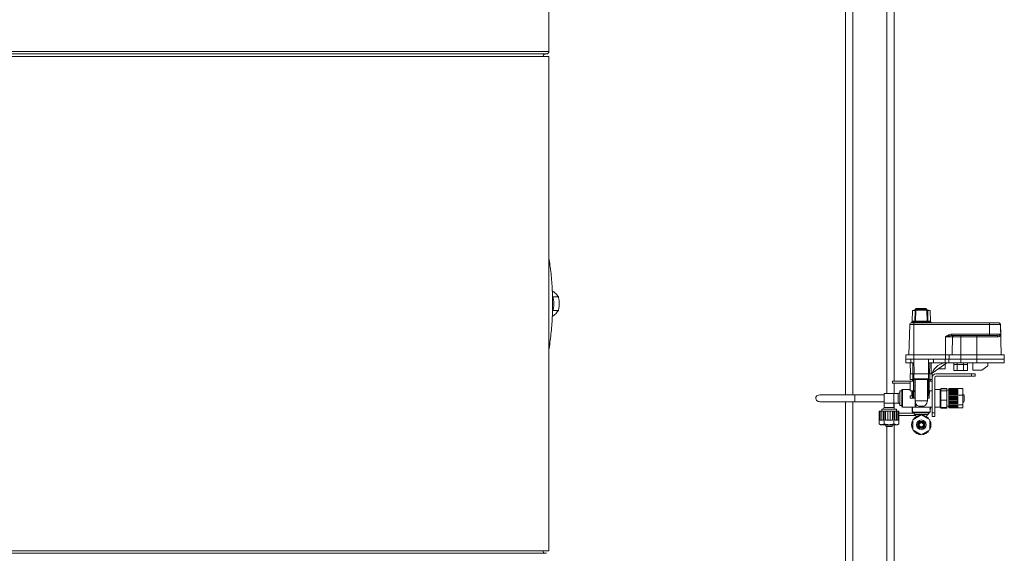
# Model space of a CAD drawing. Units: inches. Extents: x -574 to 1260, y -227 to 172.
# Drawn here: x -136 to -104, y 114 to 131 of the extents above; entities that cross this region are included whole.
import ezdxf

# ---------------------------------------------------------------- set-up
doc = ezdxf.new("R2010")
doc.units = ezdxf.units.IN
doc.header["$MEASUREMENT"] = 0

msp = doc.modelspace()

# ---------------------------------------------------------------- linework, layer by layer
at = {"color": 7, "linetype": 'Continuous', "lineweight": 15}
for p, q in [((-108.907, 119.276), (-108.907, 147.274)), ((-107.332, 133.888), (-107.332, 119.715)), ((-118.463, 130.345), (-118.463, 133.291)), ((-165.707, 130.187), (-118.463, 130.187)), ((-142.085, 130.266), (-118.541, 130.266)), ((-118.463, 114.243), (-118.463, 130.187)), ((-118.335, 122.431), (-118.155, 122.431)), ((-118.335, 121.999), (-118.155, 121.999)), ((-106.744, 121.993), (-106.756, 121.652)), ((-106.66, 121.993), (-106.744, 121.993)), ((-106.669, 121.652), (-106.66, 121.993)), ((-106.655, 122.026), (-106.655, 122.01)), ((-106.646, 121.652), (-106.638, 122)), ((-106.638, 122), (-106.276, 122)), ((-106.619, 122.025), (-106.619, 122.015)), ((-106.518, 122.063), (-106.6, 122.063)), ((-106.6, 122.063), (-106.6, 122.058)), ((-106.347, 122.063), (-106.436, 122.063)), ((-106.358, 122.024), (-106.358, 122.013)), ((-106.347, 122.061), (-106.347, 122.063)), ((-106.331, 122.056), (-106.331, 122.059)), ((-106.284, 122.022), (-106.284, 122.026)), ((-106.284, 122.022), (-106.284, 122.01)), ((-106.276, 122), (-106.268, 121.652)), ((-106.17, 121.993), (-106.254, 121.993)), ((-106.254, 121.993), (-106.245, 121.652)), ((-106.158, 121.652), (-106.17, 121.993)), ((-106.772, 121.597), (-106.701, 121.597)), ((-106.746, 121.648), (-106.766, 121.628)), ((-106.766, 121.628), (-106.766, 121.615)), ((-106.148, 121.628), (-106.766, 121.628)), ((-106.669, 121.652), (-106.756, 121.652)), ((-106.746, 121.648), (-106.168, 121.648)), ((-106.701, 121.597), (-104.258, 121.597)), ((-106.701, 121.597), (-106.701, 121.54)), ((-106.646, 121.652), (-106.669, 121.652)), ((-106.268, 121.652), (-106.646, 121.652)), ((-106.245, 121.652), (-106.268, 121.652)), ((-106.158, 121.652), (-106.245, 121.652)), ((-106.148, 121.628), (-106.168, 121.648)), ((-106.148, 121.617), (-106.148, 121.628)), ((-104.258, 121.597), (-103.97, 121.597)), ((-103.97, 121.597), (-103.969, 121.597)), ((-106.831, 121.54), (-106.861, 120.569)), ((-106.701, 121.54), (-106.831, 121.54)), ((-104.257, 121.54), (-106.701, 121.54)), ((-106.701, 121.54), (-106.701, 120.569)), ((-104.257, 121.231), (-104.257, 121.54)), ((-103.911, 121.54), (-104.257, 121.54)), ((-103.911, 121.541), (-103.91, 121.54)), ((-103.901, 121.231), (-103.911, 121.54)), ((-103.91, 121.54), (-103.91, 121.54)), ((-103.91, 121.54), (-103.91, 121.534)), ((-103.91, 121.54), (-103.91, 121.534)), ((-103.91, 121.534), (-103.901, 121.231)), ((-103.91, 121.534), (-103.91, 121.534)), ((-103.91, 121.534), (-103.88, 120.569)), ((-103.91, 121.534), (-103.91, 121.534)), ((-105.452, 121.144), (-105.681, 121.144)), ((-105.681, 121.144), (-105.681, 120.569)), ((-105.479, 121.231), (-105.479, 121.187)), ((-105.479, 121.231), (-104.257, 121.231)), ((-105.479, 121.187), (-105.407, 121.187)), ((-105.185, 121.144), (-105.452, 121.144)), ((-105.407, 121.187), (-105.185, 121.187)), ((-105.185, 121.187), (-105.185, 121.144)), ((-105.185, 121.187), (-104.67, 121.187)), ((-104.67, 121.144), (-105.185, 121.144)), ((-105.185, 121.144), (-105.185, 120.569)), ((-104.67, 121.187), (-104.67, 121.144)), ((-104.67, 121.187), (-104.027, 121.187)), ((-104.67, 121.144), (-104.67, 120.569)), ((-103.987, 121.144), (-104.67, 121.144)), ((-104.257, 121.231), (-103.901, 121.231)), ((-103.901, 121.231), (-103.901, 121.231)), ((-106.958, 120.309), (-106.959, 120.428)), ((-106.959, 120.428), (-106.938, 120.428)), ((-106.958, 120.309), (-106.795, 120.309)), ((-106.956, 120.561), (-106.957, 120.428)), ((-106.701, 120.561), (-106.956, 120.561)), ((-106.952, 120.565), (-106.701, 120.565)), ((-106.938, 120.428), (-106.772, 120.428)), ((-106.861, 120.569), (-106.701, 120.569)), ((-106.81, 119.951), (-106.814, 120.309)), ((-106.795, 120.309), (-106.795, 120.428)), ((-106.795, 120.309), (-106.694, 120.309)), ((-106.772, 120.428), (-106.695, 120.428)), ((-106.729, 119.951), (-106.731, 120.309)), ((-106.701, 120.569), (-105.681, 120.569)), ((-106.701, 120.569), (-106.701, 120.565)), ((-106.701, 120.565), (-106.701, 120.561)), ((-106.701, 120.565), (-105.681, 120.565)), ((-106.701, 120.561), (-106.701, 120.428)), ((-105.681, 120.561), (-106.701, 120.561)), ((-106.691, 119.951), (-106.695, 120.428)), ((-106.695, 120.428), (-106.223, 120.428)), ((-106.227, 119.951), (-106.223, 120.428)), ((-106.224, 120.309), (-106.066, 120.309)), ((-106.223, 120.428), (-106.101, 120.428)), ((-106.19, 119.951), (-106.187, 120.309)), ((-106.143, 120.309), (-106.144, 119.983)), ((-105.633, 120.309), (-106.108, 119.975)), ((-106.101, 120.428), (-105.681, 120.428)), ((-106.066, 120.309), (-106.066, 120.428)), ((-106.066, 120.309), (-105.686, 120.309)), ((-105.686, 120.309), (-105.686, 120.428)), ((-105.681, 120.569), (-105.469, 120.569)), ((-105.681, 120.569), (-105.681, 120.565)), ((-105.681, 120.565), (-105.681, 120.561)), ((-105.681, 120.565), (-105.559, 120.565)), ((-105.562, 120.561), (-105.681, 120.561)), ((-105.681, 120.561), (-105.681, 120.428)), ((-105.681, 120.428), (-105.576, 120.428)), ((-105.562, 120.561), (-105.564, 120.428)), ((-105.564, 120.428), (-105.185, 120.428)), ((-105.185, 120.561), (-105.562, 120.561)), ((-105.559, 120.565), (-105.185, 120.565)), ((-105.469, 120.569), (-105.185, 120.569)), ((-105.415, 120.309), (-105.414, 120.25)), ((-105.298, 120.309), (-105.298, 120.25)), ((-105.186, 120.309), (-105.186, 120.428)), ((-105.186, 120.428), (-104.674, 120.428)), ((-105.186, 120.309), (-104.674, 120.309)), ((-105.185, 120.565), (-105.185, 120.569)), ((-105.185, 120.569), (-104.67, 120.569)), ((-105.185, 120.561), (-105.185, 120.565)), ((-105.185, 120.565), (-104.67, 120.565)), ((-105.185, 120.561), (-105.185, 120.428)), ((-104.67, 120.561), (-105.185, 120.561)), ((-105.105, 120.309), (-105.104, 120.25)), ((-104.965, 120.309), (-104.965, 120.25)), ((-104.793, 120.309), (-104.793, 120.073)), ((-104.674, 120.309), (-104.674, 120.428)), ((-104.674, 120.428), (-104.001, 120.428)), ((-104.674, 120.309), (-103.787, 120.309)), ((-104.67, 120.565), (-104.67, 120.569)), ((-104.67, 120.569), (-103.88, 120.569)), ((-104.67, 120.561), (-104.67, 120.565)), ((-104.67, 120.565), (-103.789, 120.565)), ((-104.67, 120.561), (-104.67, 120.428)), ((-103.785, 120.561), (-104.67, 120.561)), ((-104.317, 120.309), (-104.317, 120.211)), ((-104.001, 120.428), (-103.784, 120.428)), ((-103.787, 120.309), (-103.786, 120.428)), ((-103.785, 120.561), (-103.784, 120.428)), ((-106.144, 119.975), (-106.144, 119.983)), ((-106.108, 119.975), (-106.144, 119.975)), ((-106.108, 119.951), (-106.108, 119.975)), ((-105.906, 120.117), (-105.906, 120.113)), ((-105.69, 120.113), (-105.906, 120.113)), ((-105.69, 120.113), (-105.687, 120.271)), ((-105.414, 120.25), (-105.414, 120.054)), ((-105.298, 120.054), (-105.414, 120.054)), ((-105.104, 120.25), (-105.298, 120.25)), ((-105.298, 120.054), (-105.298, 120.25)), ((-105.104, 120.054), (-105.298, 120.054)), ((-104.965, 120.25), (-105.104, 120.25)), ((-105.104, 120.054), (-105.104, 120.25)), ((-104.965, 120.054), (-105.104, 120.054)), ((-104.965, 120.054), (-104.965, 120.25)), ((-104.793, 120.073), (-104.513, 120.073)), ((-104.513, 120.073), (-104.317, 120.211)), ((-107.391, 119.715), (-106.814, 119.715)), ((-107.391, 119.646), (-107.391, 119.715)), ((-106.814, 119.766), (-106.814, 119.951)), ((-106.732, 119.951), (-106.814, 119.951)), ((-106.732, 119.766), (-106.814, 119.766)), ((-106.707, 119.715), (-106.814, 119.715)), ((-106.814, 119.715), (-106.814, 119.4)), ((-106.745, 119.715), (-106.745, 119.766)), ((-106.732, 119.766), (-106.732, 119.951)), ((-106.732, 119.951), (-106.695, 119.951)), ((-106.695, 119.766), (-106.732, 119.766)), ((-106.695, 119.786), (-106.695, 119.951)), ((-106.695, 119.951), (-106.223, 119.951)), ((-106.695, 119.786), (-106.223, 119.786)), ((-106.695, 119.4), (-106.695, 119.786)), ((-106.656, 119.38), (-106.656, 119.766)), ((-106.262, 119.766), (-106.262, 119.38)), ((-106.223, 119.951), (-106.223, 119.786)), ((-106.223, 119.951), (-106.187, 119.951)), ((-106.223, 119.786), (-106.223, 119.4)), ((-106.187, 119.766), (-106.223, 119.766)), ((-106.105, 119.715), (-106.211, 119.715)), ((-106.187, 119.951), (-106.187, 119.766)), ((-106.105, 119.951), (-106.187, 119.951)), ((-106.105, 119.766), (-106.187, 119.766)), ((-106.174, 119.766), (-106.174, 119.715)), ((-106.105, 119.833), (-106.105, 119.951)), ((-106.105, 118.691), (-106.105, 119.833)), ((-106.026, 119.833), (-106.026, 118.691)), ((-105.987, 119.951), (-104.845, 119.951)), ((-104.845, 119.872), (-105.987, 119.872)), ((-104.845, 119.872), (-104.845, 119.951)), ((-104.845, 119.951), (-104.727, 119.951)), ((-104.727, 119.872), (-104.845, 119.872)), ((-104.727, 119.951), (-104.727, 119.872)), ((-106.814, 119.646), (-107.391, 119.646)), ((-107.332, 119.646), (-107.332, 119.321)), ((-107.089, 119.4), (-107.147, 119.4)), ((-107.147, 118.928), (-107.147, 119.4)), ((-107.089, 118.928), (-107.089, 119.4)), ((-106.814, 119.449), (-107.07, 119.449)), ((-106.814, 119.4), (-106.692, 119.4)), ((-106.745, 119.164), (-106.745, 119.4)), ((-106.697, 119.38), (-106.697, 119.164)), ((-106.656, 119.38), (-106.656, 119.084)), ((-106.262, 119.084), (-106.262, 119.38)), ((-106.223, 119.4), (-106.243, 119.4)), ((-106.223, 119.4), (-106.105, 119.4)), ((-106.222, 119.269), (-106.222, 119.38)), ((-105.849, 119.449), (-106.026, 119.449)), ((-105.829, 119.481), (-105.633, 119.481)), ((-105.829, 119.476), (-105.829, 119.481)), ((-105.829, 119.476), (-105.633, 119.476)), ((-105.829, 119.469), (-105.829, 119.476)), ((-105.829, 119.469), (-105.633, 119.469)), ((-105.829, 119.466), (-105.829, 119.469)), ((-105.829, 119.466), (-105.633, 119.466)), ((-105.829, 119.4), (-105.829, 119.466)), ((-105.829, 119.4), (-105.633, 119.4)), ((-105.829, 119.098), (-105.829, 119.4)), ((-105.633, 119.476), (-105.633, 119.481)), ((-105.633, 119.469), (-105.633, 119.476)), ((-105.633, 119.466), (-105.633, 119.469)), ((-105.633, 119.4), (-105.633, 119.466)), ((-105.573, 119.42), (-105.633, 119.42)), ((-105.633, 119.098), (-105.633, 119.4)), ((-105.121, 119.478), (-105.573, 119.478)), ((-105.573, 119.478), (-105.573, 119.476)), ((-105.278, 119.476), (-105.573, 119.476)), ((-105.573, 119.475), (-105.573, 119.476)), ((-105.121, 119.475), (-105.573, 119.475)), ((-105.573, 119.475), (-105.573, 119.447)), ((-105.278, 119.447), (-105.573, 119.447)), ((-105.573, 119.429), (-105.573, 119.447)), ((-105.278, 119.429), (-105.573, 119.429)), ((-105.573, 119.429), (-105.573, 119.41)), ((-105.278, 119.41), (-105.573, 119.41)), ((-105.573, 119.41), (-105.573, 119.405)), ((-105.573, 119.405), (-105.278, 119.405)), ((-105.573, 119.379), (-105.573, 119.405)), ((-105.278, 119.379), (-105.573, 119.379)), ((-105.573, 119.379), (-105.573, 119.357)), ((-105.278, 119.357), (-105.573, 119.357)), ((-105.573, 119.357), (-105.573, 119.347)), ((-105.573, 119.347), (-105.278, 119.347)), ((-105.573, 119.314), (-105.573, 119.347)), ((-105.278, 119.476), (-105.278, 119.475)), ((-105.278, 119.447), (-105.278, 119.429)), ((-105.278, 119.429), (-105.278, 119.41)), ((-105.278, 119.41), (-105.278, 119.405)), ((-105.278, 119.405), (-105.278, 119.379)), ((-105.278, 119.379), (-105.278, 119.357)), ((-105.278, 119.357), (-105.278, 119.347)), ((-105.278, 119.347), (-105.278, 119.314)), ((-105.121, 119.478), (-105.121, 119.475)), ((-105.121, 119.475), (-105.121, 119.262)), ((-108.907, 86.25), (-108.907, 119.052)), ((-107.656, 119.276), (-108.607, 119.276)), ((-108.607, 119.052), (-107.656, 119.052)), ((-107.341, 119.321), (-107.656, 119.321)), ((-107.656, 119.321), (-107.656, 119.006)), ((-107.207, 119.321), (-107.341, 119.321)), ((-107.341, 119.164), (-107.341, 119.321)), ((-107.341, 119.006), (-107.341, 119.164)), ((-106.814, 119.243), (-106.814, 119.164)), ((-106.745, 119.243), (-106.814, 119.243)), ((-106.814, 119.164), (-106.745, 119.164)), ((-106.745, 119.164), (-106.732, 119.164)), ((-106.697, 119.164), (-106.732, 119.164)), ((-106.697, 119.164), (-106.656, 119.164)), ((-106.203, 119.164), (-106.222, 119.269)), ((-105.829, 119.098), (-105.633, 119.098)), ((-105.829, 118.861), (-105.829, 119.098)), ((-105.633, 118.861), (-105.633, 119.098)), ((-105.278, 119.314), (-105.573, 119.314)), ((-105.573, 119.314), (-105.573, 119.292)), ((-105.278, 119.292), (-105.573, 119.292)), ((-105.573, 119.292), (-105.573, 119.262)), ((-105.121, 119.262), (-105.573, 119.262)), ((-105.573, 119.262), (-105.573, 119.219)), ((-105.278, 119.219), (-105.573, 119.219)), ((-105.573, 119.219), (-105.573, 119.201)), ((-105.573, 119.201), (-105.278, 119.201)), ((-105.573, 119.162), (-105.573, 119.201)), ((-105.278, 119.162), (-105.573, 119.162)), ((-105.573, 119.162), (-105.573, 119.141)), ((-105.278, 119.141), (-105.573, 119.141)), ((-105.573, 119.141), (-105.573, 119.119)), ((-105.573, 119.119), (-105.278, 119.119)), ((-105.573, 119.081), (-105.573, 119.119)), ((-105.278, 119.081), (-105.573, 119.081)), ((-105.573, 119.081), (-105.573, 119.064)), ((-105.278, 119.064), (-105.573, 119.064)), ((-105.573, 119.064), (-105.573, 119.041)), ((-105.573, 119.041), (-105.278, 119.041)), ((-105.573, 119.006), (-105.573, 119.041)), ((-105.278, 119.314), (-105.278, 119.292)), ((-105.278, 119.219), (-105.278, 119.201)), ((-105.278, 119.201), (-105.278, 119.162)), ((-105.278, 119.162), (-105.278, 119.141)), ((-105.278, 119.141), (-105.278, 119.119)), ((-105.278, 119.119), (-105.278, 119.081)), ((-105.278, 119.081), (-105.278, 119.064)), ((-105.278, 119.064), (-105.278, 119.041)), ((-105.278, 119.041), (-105.278, 119.006)), ((-105.121, 119.262), (-105.121, 118.951)), ((-105.081, 119.243), (-105.081, 119.085)), ((-107.817, 118.337), (-107.817, 118.75)), ((-107.808, 118.75), (-107.817, 118.75)), ((-107.808, 118.75), (-107.808, 118.455)), ((-107.78, 118.75), (-107.808, 118.75)), ((-107.78, 118.75), (-107.78, 118.455)), ((-107.736, 118.75), (-107.78, 118.75)), ((-107.736, 118.75), (-107.736, 118.455)), ((-107.681, 118.75), (-107.736, 118.75)), ((-107.735, 118.809), (-107.735, 118.75)), ((-107.735, 118.809), (-107.263, 118.809)), ((-107.681, 118.455), (-107.681, 118.75)), ((-107.658, 118.75), (-107.681, 118.75)), ((-107.658, 118.337), (-107.658, 118.75)), ((-107.612, 118.75), (-107.658, 118.75)), ((-107.656, 119.006), (-107.656, 118.868)), ((-107.656, 119.006), (-107.499, 119.006)), ((-107.612, 118.455), (-107.612, 118.75)), ((-107.538, 118.75), (-107.612, 118.75)), ((-107.538, 118.455), (-107.538, 118.75)), ((-107.46, 118.75), (-107.538, 118.75)), ((-107.499, 119.006), (-107.341, 119.006)), ((-107.46, 118.455), (-107.46, 118.75)), ((-107.386, 118.75), (-107.46, 118.75)), ((-107.386, 118.455), (-107.386, 118.75)), ((-107.34, 118.75), (-107.386, 118.75)), ((-107.341, 119.006), (-107.207, 119.006)), ((-107.341, 118.868), (-107.341, 119.006)), ((-107.34, 118.337), (-107.34, 118.75)), ((-107.317, 118.75), (-107.34, 118.75)), ((-107.332, 119.006), (-107.332, 118.84)), ((-107.317, 118.455), (-107.317, 118.75)), ((-107.261, 118.75), (-107.317, 118.75)), ((-107.263, 118.75), (-107.263, 118.809)), ((-107.261, 118.455), (-107.261, 118.75)), ((-107.218, 118.75), (-107.261, 118.75)), ((-107.218, 118.455), (-107.218, 118.75)), ((-107.218, 118.75), (-107.19, 118.75)), ((-107.19, 118.455), (-107.19, 118.75)), ((-107.181, 118.75), (-107.19, 118.75)), ((-107.181, 118.337), (-107.181, 118.75)), ((-107.147, 118.928), (-107.089, 118.928)), ((-107.07, 118.878), (-106.636, 118.878)), ((-106.757, 118.741), (-106.757, 118.878)), ((-106.739, 118.741), (-106.757, 118.741)), ((-106.739, 118.739), (-106.757, 118.739)), ((-106.741, 118.731), (-106.757, 118.731)), ((-106.745, 118.731), (-106.745, 118.711)), ((-106.636, 118.878), (-106.105, 118.878)), ((-106.179, 118.82), (-106.162, 118.82)), ((-106.179, 118.817), (-106.162, 118.817)), ((-106.178, 118.809), (-106.162, 118.809)), ((-106.174, 118.711), (-106.174, 118.809)), ((-106.162, 118.82), (-106.162, 118.878)), ((-106.026, 118.878), (-105.849, 118.878)), ((-105.829, 118.861), (-105.633, 118.861)), ((-105.829, 118.859), (-105.829, 118.861)), ((-105.829, 118.852), (-105.829, 118.859)), ((-105.829, 118.859), (-105.633, 118.859)), ((-105.829, 118.852), (-105.633, 118.852)), ((-105.829, 118.846), (-105.829, 118.852)), ((-105.829, 118.846), (-105.633, 118.846)), ((-105.633, 118.908), (-105.573, 118.908)), ((-105.633, 118.859), (-105.633, 118.861)), ((-105.633, 118.852), (-105.633, 118.859)), ((-105.633, 118.846), (-105.633, 118.852)), ((-105.278, 119.006), (-105.573, 119.006)), ((-105.573, 119.006), (-105.573, 118.994)), ((-105.278, 118.994), (-105.573, 118.994)), ((-105.573, 118.994), (-105.573, 118.951)), ((-105.121, 118.951), (-105.573, 118.951)), ((-105.573, 118.951), (-105.573, 118.937)), ((-105.278, 118.937), (-105.573, 118.937)), ((-105.573, 118.937), (-105.573, 118.918)), ((-105.573, 118.918), (-105.278, 118.918)), ((-105.573, 118.896), (-105.573, 118.918)), ((-105.278, 118.896), (-105.573, 118.896)), ((-105.573, 118.896), (-105.573, 118.895)), ((-105.278, 118.895), (-105.573, 118.895)), ((-105.573, 118.895), (-105.573, 118.878)), ((-105.573, 118.878), (-105.278, 118.878)), ((-105.573, 118.865), (-105.573, 118.878)), ((-105.573, 118.865), (-105.278, 118.865)), ((-105.573, 118.865), (-105.573, 118.858)), ((-105.573, 118.858), (-105.278, 118.858)), ((-105.573, 118.852), (-105.573, 118.858)), ((-105.573, 118.852), (-105.278, 118.852)), ((-105.573, 118.852), (-105.278, 118.852)), ((-105.573, 118.852), (-105.573, 118.852)), ((-105.278, 119.006), (-105.278, 118.994)), ((-105.278, 118.937), (-105.278, 118.918)), ((-105.278, 118.918), (-105.278, 118.896)), ((-105.278, 118.896), (-105.278, 118.895)), ((-105.278, 118.895), (-105.278, 118.878)), ((-105.278, 118.878), (-105.278, 118.865)), ((-105.278, 118.865), (-105.278, 118.858)), ((-105.278, 118.858), (-105.121, 118.858)), ((-105.278, 118.858), (-105.278, 118.852)), ((-105.278, 118.855), (-105.121, 118.855)), ((-105.278, 118.852), (-105.278, 118.852)), ((-105.121, 118.951), (-105.121, 118.859)), ((-105.121, 118.859), (-105.121, 118.858)), ((-105.121, 118.858), (-105.121, 118.855)), ((-107.78, 118.455), (-107.808, 118.455)), ((-107.736, 118.455), (-107.78, 118.455)), ((-107.681, 118.455), (-107.736, 118.455)), ((-107.538, 118.455), (-107.612, 118.455)), ((-107.46, 118.455), (-107.538, 118.455)), ((-107.386, 118.455), (-107.46, 118.455)), ((-107.261, 118.455), (-107.317, 118.455)), ((-107.218, 118.455), (-107.261, 118.455)), ((-107.218, 118.455), (-107.19, 118.455)), ((-107.181, 118.681), (-106.694, 118.681)), ((-106.637, 118.613), (-107.181, 118.613)), ((-106.735, 118.421), (-106.751, 118.404)), ((-106.459, 118.626), (-106.735, 118.467)), ((-106.735, 118.467), (-106.735, 118.148)), ((-106.695, 118.691), (-106.695, 118.681)), ((-106.223, 118.691), (-106.695, 118.691)), ((-106.689, 118.512), (-106.695, 118.49)), ((-106.64, 118.545), (-106.661, 118.54)), ((-106.63, 118.563), (-106.64, 118.545)), ((-106.627, 118.574), (-106.627, 118.568)), ((-106.575, 118.583), (-106.596, 118.583)), ((-106.56, 118.598), (-106.575, 118.583)), ((-106.499, 118.603), (-106.522, 118.609)), ((-106.184, 118.467), (-106.459, 118.626)), ((-106.397, 118.609), (-106.419, 118.603)), ((-106.344, 118.583), (-106.359, 118.598)), ((-106.323, 118.583), (-106.344, 118.583)), ((-106.292, 118.568), (-106.292, 118.574)), ((-106.278, 118.545), (-106.289, 118.563)), ((-106.258, 118.54), (-106.278, 118.545)), ((-106.223, 118.66), (-106.233, 118.66)), ((-106.224, 118.49), (-106.23, 118.512)), ((-106.223, 118.66), (-106.223, 118.691)), ((-106.184, 118.148), (-106.184, 118.467)), ((-106.167, 118.404), (-106.184, 118.421)), ((-106.105, 118.691), (-106.026, 118.691)), ((-106.105, 118.573), (-106.105, 118.691)), ((-106.026, 118.573), (-106.105, 118.573)), ((-106.026, 118.691), (-106.026, 118.573)), ((-107.814, 118.337), (-107.817, 118.337)), ((-107.814, 118.337), (-107.775, 118.31)), ((-107.775, 118.31), (-107.775, 118.309)), ((-107.738, 118.31), (-107.775, 118.31)), ((-107.499, 118.309), (-107.775, 118.309)), ((-107.499, 118.31), (-107.738, 118.31)), ((-107.658, 118.337), (-107.661, 118.337)), ((-107.651, 118.337), (-107.658, 118.337)), ((-107.62, 118.309), (-107.599, 118.263)), ((-107.406, 118.258), (-107.592, 118.258)), ((-107.26, 118.31), (-107.499, 118.31)), ((-107.223, 118.309), (-107.499, 118.309)), ((-107.398, 118.263), (-107.378, 118.309)), ((-107.34, 118.337), (-107.346, 118.337)), ((-107.337, 118.337), (-107.34, 118.337)), ((-107.332, 118.309), (-107.332, 86.25)), ((-107.223, 118.31), (-107.26, 118.31)), ((-107.223, 118.31), (-107.184, 118.337)), ((-107.223, 118.309), (-107.223, 118.31)), ((-107.181, 118.337), (-107.184, 118.337)), ((-106.756, 118.345), (-106.766, 118.327)), ((-106.766, 118.288), (-106.756, 118.269)), ((-106.761, 118.366), (-106.756, 118.345)), ((-106.756, 118.269), (-106.761, 118.249)), ((-106.751, 118.211), (-106.735, 118.194)), ((-106.735, 118.148), (-106.459, 117.989)), ((-106.695, 118.125), (-106.689, 118.103)), ((-106.661, 118.075), (-106.64, 118.07)), ((-106.64, 118.07), (-106.63, 118.052)), ((-106.459, 117.989), (-106.184, 118.148)), ((-106.289, 118.052), (-106.278, 118.07)), ((-106.278, 118.07), (-106.258, 118.075)), ((-106.23, 118.103), (-106.224, 118.125)), ((-106.184, 118.194), (-106.167, 118.211)), ((-106.163, 118.345), (-106.157, 118.366)), ((-106.152, 118.327), (-106.163, 118.345)), ((-106.163, 118.269), (-106.152, 118.288)), ((-106.157, 118.249), (-106.163, 118.269)), ((-106.596, 118.032), (-106.575, 118.032)), ((-106.575, 118.032), (-106.56, 118.017)), ((-106.522, 118.006), (-106.499, 118.012)), ((-106.419, 118.012), (-106.397, 118.006)), ((-106.375, 118.001), (-106.397, 118.006)), ((-106.359, 118.017), (-106.375, 118.001)), ((-106.359, 118.017), (-106.344, 118.032)), ((-106.344, 118.032), (-106.323, 118.032)), ((-165.707, 114.243), (-118.463, 114.243)), ((-118.541, 114.164), (-142.085, 114.164))]:
    msp.add_line(p, q, dxfattribs=at)
at = {"color": 8, "linetype": 'Continuous', "lineweight": 15}
for p, q in [((-108.671, 147.274), (-108.671, 119.276)), ((-107.568, 119.321), (-107.568, 147.274)), ((-142.085, 130.345), (-118.463, 130.345)), ((-106.368, 122.059), (-106.368, 122.06)), ((-106.312, 122.057), (-106.312, 122.054)), ((-106.753, 121.617), (-106.148, 121.617)), ((-105.298, 120.25), (-105.414, 120.25)), ((-106.732, 119.715), (-106.732, 119.766)), ((-106.707, 119.411), (-106.707, 119.715)), ((-106.211, 119.715), (-106.211, 119.411)), ((-106.186, 119.766), (-106.186, 119.715)), ((-107.07, 119.449), (-107.07, 118.878)), ((-106.764, 119.243), (-106.764, 119.4)), ((-106.732, 119.164), (-106.732, 119.4)), ((-106.656, 119.38), (-106.697, 119.38)), ((-106.222, 119.38), (-106.262, 119.38)), ((-105.849, 118.878), (-105.849, 119.449)), ((-108.671, 119.052), (-108.671, 86.25)), ((-108.607, 119.164), (-108.607, 119.276)), ((-108.607, 119.052), (-108.607, 119.164)), ((-107.207, 119.006), (-107.207, 119.321)), ((-106.203, 119.164), (-106.262, 119.164)), ((-107.656, 118.868), (-107.341, 118.868)), ((-106.745, 118.711), (-106.459, 118.711)), ((-106.636, 118.999), (-106.636, 118.878)), ((-106.459, 118.711), (-106.174, 118.711)), ((-105.278, 118.859), (-105.121, 118.859)), ((-106.253, 118.642), (-106.666, 118.642)), ((-106.621, 118.574), (-106.627, 118.574)), ((-106.292, 118.574), (-106.298, 118.574)), ((-107.599, 118.263), (-107.398, 118.263)), ((-107.568, 86.25), (-107.568, 118.258))]:
    msp.add_line(p, q, dxfattribs=at)
at = {"color": 7, "linetype": 'Continuous', "lineweight": 15}
for radius in [0.157, 0.118, 0.0955, 0.0787, 0.0669]:
    msp.add_circle((-106.459, 118.307), radius, dxfattribs=at)
for centre, radius, start, end in [((-118.581, 130.187), 0.0787, 90, 180), ((-118.541, 130.345), 0.0787, 270, 0), ((-119.032, 122.215), 0.73, 339.5949, 19.7351), ((-106.457, 120.746), 1.28, 98.8921, 102.9753), ((-106.452, 121.355), 0.671, 106.0569, 108.0611), ((-106.457, 120.743), 1.323, 96.3423, 97.3989), ((-106.493, 120.899), 1.133, 83.1363, 96.3544), ((-106.493, 120.901), 1.121, 83.0597, 96.4258), ((-106.483, 120.902), 1.161, 83.137, 96.3549), ((-106.477, 120.902), 1.162, 83.306, 96.1982), ((-106.457, 120.743), 1.323, 83.6987, 84.535), ((-106.315, 122.026), 0.0315, 360, 83.6987), ((-106.457, 120.746), 1.28, 77.0247, 82.2191), ((-106.465, 121.346), 0.681, 71.9401, 73.9151), ((-106.772, 121.538), 0.0591, 90, 178.2), ((-106.772, 121.616), 0.0193, 271.2573, 1.2906), ((-106.699, 121.668), 0.0197, 270, 306.8699), ((-106.215, 121.668), 0.0197, 233.1301, 270), ((-106.128, 121.617), 0.0197, 180, 270), ((-103.969, 121.538), 0.0591, 1.8, 90), ((-104.03, 121.145), 0.0427, 358.3297, 86.4151), ((-106.952, 120.561), 0.00394, 90, 179.5), ((-106.865, 120.569), 0.00394, 270, 358.2), ((-105.636, 119.809), 0.5, 89.5575, 160.6422), ((-103.876, 120.569), 0.00394, 181.8, 270), ((-103.789, 120.561), 0.00394, 0.5, 90), ((-106.707, 119.727), 0.0118, 270, 0), ((-106.211, 119.727), 0.0118, 180, 270), ((-105.987, 119.833), 0.118, 90, 180), ((-105.987, 119.833), 0.0394, 90, 180), ((-107.07, 119.43), 0.0197, 90, 180), ((-106.707, 119.4), 0.0114, 2.1561, 91.9709), ((-106.212, 119.4), 0.0114, 87.9901, 177.8829), ((-105.849, 119.43), 0.0197, 0, 90), ((-106.459, 119.085), 0.197, 179.9839, 245.8149), ((-106.459, 119.085), 0.197, 312.3675, 359.9839), ((-105.14, 119.243), 0.0591, 0, 70.5288), ((-105.14, 119.085), 0.0591, 289.4712, 0), ((-107.07, 118.898), 0.0197, 180, 270), ((-106.725, 118.711), 0.0197, 180, 270), ((-106.636, 118.898), 0.0197, 180, 270), ((-106.459, 119.085), 0.197, 294.1926, 312.3675), ((-106.194, 118.711), 0.0197, 270, 0), ((-105.849, 118.898), 0.0197, 270, 360), ((-106.725, 118.379), 0.0426, 102.7242, 222.8132), ((-106.723, 118.376), 0.0394, 135.3793, 195.3793), ((-106.654, 118.502), 0.0426, 77.1868, 197.2758), ((-106.636, 118.693), 0.0591, 181.787, 240), ((-106.651, 118.502), 0.0394, 104.6207, 164.6207), ((-106.705, 118.574), 0.0787, 0, 60), ((-106.597, 118.546), 0.0426, 133.9408, 180), ((-106.596, 118.544), 0.0394, 90, 150), ((-106.532, 118.57), 0.0394, 75.3793, 135.3793), ((-106.387, 118.57), 0.0394, 44.6207, 104.6207), ((-106.323, 118.544), 0.0394, 30, 90), ((-106.213, 118.574), 0.0787, 120, 180), ((-106.321, 118.546), 0.0426, 0, 45.3541), ((-106.264, 118.502), 0.0426, 342.7242, 102.8132), ((-106.268, 118.502), 0.0394, 15.3793, 75.3793), ((-106.282, 118.693), 0.0591, 300, 358.213), ((-106.193, 118.379), 0.0426, 317.1868, 77.2758), ((-106.195, 118.376), 0.0394, 344.6207, 44.6207), ((-107.592, 118.266), 0.00787, 203.7495, 270), ((-107.406, 118.266), 0.00787, 270, 336.2505), ((-106.735, 118.307), 0.0426, 120, 240), ((-106.732, 118.307), 0.0394, 150, 210), ((-106.725, 118.236), 0.0426, 137.1868, 257.2758), ((-106.723, 118.239), 0.0394, 164.6207, 224.6207), ((-106.654, 118.113), 0.0426, 162.7242, 282.8132), ((-106.651, 118.113), 0.0394, 195.3793, 255.3793), ((-106.597, 118.069), 0.0426, 180, 300), ((-106.321, 118.069), 0.0426, 246.557, 0), ((-106.264, 118.113), 0.0426, 257.1868, 17.2758), ((-106.268, 118.113), 0.0394, 284.6207, 344.6207), ((-106.193, 118.236), 0.0426, 282.7242, 42.8132), ((-106.195, 118.239), 0.0394, 315.3793, 15.3793), ((-106.184, 118.307), 0.0426, 300, 60), ((-106.187, 118.307), 0.0394, 330, 30), ((-106.596, 118.071), 0.0394, 210, 270), ((-106.531, 118.041), 0.0426, 197.1868, 317.2758), ((-106.532, 118.044), 0.0394, 224.6207, 284.6207), ((-106.388, 118.041), 0.0426, 222.7242, 337.3468), ((-106.387, 118.044), 0.0394, 255.3793, 315.3793), ((-106.328, 117.993), 0.0394, 90, 135.3793), ((-106.323, 118.071), 0.0394, 270, 330), ((-118.581, 114.243), 0.0787, 180, 270)]:
    msp.add_arc(centre, radius, start, end, dxfattribs=at)
for centre, major_axis, ratio, start_param, end_param in [((-106.614, 120.743), (3.455, 0), 0.382353, 1.545815, 1.565228), ((-106.614, 120.743), (3.455, 0), 0.382353, 1.499426, 1.504445), ((-107.207, 119.4), (0, -0.0787), 0.765199, 0, 1.570796), ((-107.069, 119.4), (0, -0.0394), 0.505226, 4.712389, 6.283185), ((-107.735, 118.868), (0.0787, 0), 0.75, 4.712389, 6.283185), ((-107.263, 118.868), (-0.0787, 0), 0.75, 0, 1.570796), ((-107.207, 118.928), (0, 0.0787), 0.765199, 4.712389, 6.283185), ((-107.069, 118.928), (0, 0.0394), 0.505226, 0, 1.570796), ((-106.459, 118.906), (0, 0.857), 0.332998, 1.599372, 1.763865), ((-106.459, 118.984), (0, 0.857), 0.332998, 4.51932, 4.588523), ((-106.223, 118.6), (-0.0787, 0), 0.765199, 4.712389, 4.848245)]:
    msp.add_ellipse(centre, major_axis=major_axis, ratio=ratio, start_param=start_param, end_param=end_param, dxfattribs=at)
for points, knots in [([(-118.463, 120.746), (-118.461, 120.753), (-118.445, 120.847), (-118.42, 121.031), (-118.388, 121.298), (-118.366, 121.567), (-118.351, 121.837), (-118.344, 122.108), (-118.344, 122.379), (-118.353, 122.65), (-118.37, 122.92), (-118.394, 123.188), (-118.425, 123.443), (-118.451, 123.607), (-118.463, 123.683)], [0, 0, 0, 0, 0.00732, 0.098753, 0.190139, 0.281487, 0.372808, 0.464113, 0.555414, 0.646722, 0.738044, 0.829393, 0.920778, 1, 1, 1, 1]), ([(-118.354, 122.626), (-118.338, 122.615), (-118.296, 122.587), (-118.263, 122.557), (-118.243, 122.539)], [0, 0, 0, 0, 0.37451, 1, 1, 1, 1]), ([(-118.243, 122.539), (-118.225, 122.521), (-118.189, 122.484), (-118.167, 122.449), (-118.155, 122.431)], [0, 0, 0, 0, 0.494502, 1, 1, 1, 1]), ([(-118.155, 122.431), (-118.148, 122.396), (-118.133, 122.325), (-118.13, 122.252), (-118.129, 122.215)], [0, 0, 0, 0, 0.495458, 1, 1, 1, 1]), ([(-118.129, 122.215), (-118.13, 122.179), (-118.133, 122.106), (-118.148, 122.035), (-118.155, 121.999)], [0, 0, 0, 0, 0.494512, 1, 1, 1, 1]), ([(-118.243, 121.891), (-118.263, 121.873), (-118.296, 121.843), (-118.338, 121.815), (-118.354, 121.804)], [0, 0, 0, 0, 0.612651, 1, 1, 1, 1]), ([(-118.155, 121.999), (-118.166, 121.981), (-118.189, 121.946), (-118.225, 121.91), (-118.243, 121.891)], [0, 0, 0, 0, 0.49547, 1, 1, 1, 1]), ([(-106.619, 122.015), (-106.624, 122.014), (-106.634, 122.013), (-106.646, 122.012), (-106.652, 122.011), (-106.656, 122.011), (-106.655, 122.011), (-106.655, 122.011)], [0, 0, 0, 0, 0.2526983, 0.4974315, 0.7506257, 0.9988777, 1, 1, 1, 1]), ([(-106.627, 122.054), (-106.631, 122.053), (-106.638, 122.052), (-106.647, 122.044), (-106.654, 122.034), (-106.654, 122.027), (-106.655, 122.023)], [0, 0, 0, 0, 0.24997, 0.49997, 0.749831, 1, 1, 1, 1]), ([(-106.612, 122.056), (-106.613, 122.055), (-106.616, 122.054), (-106.618, 122.047), (-106.62, 122.037), (-106.619, 122.029), (-106.619, 122.025)], [0, 0, 0, 0, 0.249992, 0.500025, 0.749982, 1, 1, 1, 1]), ([(-106.602, 122.057), (-106.603, 122.057), (-106.605, 122.057), (-106.606, 122.057), (-106.607, 122.057), (-106.608, 122.057), (-106.607, 122.057), (-106.606, 122.057), (-106.605, 122.057), (-106.603, 122.057), (-106.602, 122.057)], [0, 0, 0, 0, 0.1328663, 0.2487842, 0.3765878, 0.4999698, 0.6233517, 0.7511554, 0.8670733, 1, 1, 1, 1]), ([(-106.6, 122.063), (-106.6, 122.063), (-106.6, 122.063), (-106.599, 122.063), (-106.598, 122.063), (-106.596, 122.063), (-106.595, 122.063), (-106.595, 122.063)], [0, 0, 0, 0, 0.0187076, 0.371768, 0.6435498, 0.9182943, 1, 1, 1, 1]), ([(-106.368, 122.06), (-106.367, 122.06), (-106.364, 122.06), (-106.359, 122.06), (-106.354, 122.06), (-106.35, 122.06), (-106.347, 122.061), (-106.347, 122.061), (-106.347, 122.061)], [0, 0, 0, 0, 0.15559, 0.310448, 0.482858, 0.68064, 0.881771, 1, 1, 1, 1]), ([(-106.344, 122.055), (-106.346, 122.054), (-106.349, 122.053), (-106.353, 122.046), (-106.356, 122.036), (-106.357, 122.028), (-106.358, 122.024)], [0, 0, 0, 0, 0.249922, 0.499922, 0.750037, 1, 1, 1, 1]), ([(-106.358, 122.024), (-106.354, 122.023), (-106.345, 122.023), (-106.331, 122.022), (-106.319, 122.022), (-106.307, 122.022), (-106.297, 122.022), (-106.29, 122.022), (-106.285, 122.022), (-106.284, 122.022), (-106.284, 122.022)], [0, 0, 0, 0, 0.129176, 0.253108, 0.379804, 0.499341, 0.621332, 0.745511, 0.871655, 1, 1, 1, 1]), ([(-106.284, 122.01), (-106.284, 122.01), (-106.285, 122.01), (-106.29, 122.009), (-106.297, 122.009), (-106.307, 122.009), (-106.319, 122.01), (-106.332, 122.011), (-106.345, 122.012), (-106.354, 122.013), (-106.358, 122.013)], [0, 0, 0, 0, 0.123791, 0.250884, 0.375074, 0.498562, 0.624795, 0.751598, 0.873808, 1, 1, 1, 1]), ([(-106.312, 122.054), (-106.312, 122.053), (-106.313, 122.053), (-106.317, 122.053), (-106.325, 122.053), (-106.334, 122.054), (-106.341, 122.055), (-106.344, 122.055)], [0, 0, 0, 0, 0.186876, 0.373783, 0.560657, 0.780255, 1, 1, 1, 1]), ([(-106.342, 122.056), (-106.341, 122.056), (-106.34, 122.056), (-106.338, 122.056), (-106.336, 122.056), (-106.334, 122.056), (-106.333, 122.056), (-106.332, 122.056), (-106.331, 122.056), (-106.331, 122.056), (-106.331, 122.056)], [0, 0, 0, 0, 0.13176, 0.247429, 0.377962, 0.501519, 0.622716, 0.746296, 0.871928, 1, 1, 1, 1]), ([(-106.312, 122.054), (-106.308, 122.053), (-106.3, 122.051), (-106.291, 122.044), (-106.285, 122.034), (-106.284, 122.026), (-106.284, 122.022)], [0, 0, 0, 0, 0.250197, 0.500118, 0.749996, 1, 1, 1, 1]), ([(-106.766, 121.616), (-106.766, 121.614), (-106.766, 121.61), (-106.769, 121.605), (-106.771, 121.601), (-106.774, 121.599), (-106.777, 121.598), (-106.778, 121.597), (-106.779, 121.597), (-106.78, 121.596), (-106.781, 121.596), (-106.781, 121.596), (-106.781, 121.596)], [0, 0, 0, 0, 0.132436, 0.253174, 0.355261, 0.440826, 0.506569, 0.553128, 0.598037, 0.663697, 0.794121, 1, 1, 1, 1]), ([(-104.257, 121.54), (-104.257, 121.546), (-104.257, 121.559), (-104.257, 121.577), (-104.258, 121.59), (-104.258, 121.596), (-104.258, 121.597), (-104.258, 121.597), (-104.258, 121.597)], [0, 0, 0, 0, 0.218952, 0.437926, 0.656908, 0.875983, 0.985867, 1, 1, 1, 1]), ([(-103.911, 121.541), (-103.911, 121.547), (-103.913, 121.56), (-103.924, 121.577), (-103.939, 121.59), (-103.955, 121.596), (-103.965, 121.597), (-103.969, 121.597), (-103.97, 121.597)], [0, 0, 0, 0, 0.210204, 0.431508, 0.652939, 0.874343, 0.987832, 1, 1, 1, 1]), ([(-103.911, 121.54), (-103.911, 121.54), (-103.911, 121.54), (-103.911, 121.54), (-103.911, 121.541)], [0, 0, 0, 0, 0.221188, 1, 1, 1, 1]), ([(-105.681, 121.144), (-105.681, 121.144), (-105.674, 121.148), (-105.65, 121.166), (-105.606, 121.194), (-105.545, 121.224), (-105.501, 121.229), (-105.479, 121.231)], [0, 0, 0, 0, 0.002444, 0.109429, 0.408025, 0.705161, 1, 1, 1, 1]), ([(-105.681, 121.144), (-105.681, 121.144), (-105.656, 121.151), (-105.605, 121.164), (-105.539, 121.183), (-105.496, 121.186), (-105.479, 121.187)], [0, 0, 0, 0, 0.002842, 0.366433, 0.74013, 1, 1, 1, 1]), ([(-105.452, 121.144), (-105.452, 121.131), (-105.458, 120.939), (-105.464, 120.748), (-105.469, 120.569)], [0, 0, 0, 0, 0.067354, 1, 1, 1, 1]), ([(-105.407, 121.187), (-105.408, 121.187), (-105.41, 121.187), (-105.418, 121.187), (-105.43, 121.182), (-105.442, 121.172), (-105.45, 121.159), (-105.451, 121.149), (-105.452, 121.144)], [0, 0, 0, 0, 0.009445, 0.126222, 0.345482, 0.563911, 0.781967, 1, 1, 1, 1]), ([(-104.257, 121.231), (-104.257, 121.226), (-104.256, 121.216), (-104.256, 121.203), (-104.256, 121.193), (-104.256, 121.188), (-104.256, 121.187), (-104.255, 121.187), (-104.255, 121.187)], [0, 0, 0, 0, 0.2189878, 0.4379206, 0.6569499, 0.8760053, 0.9825114, 1, 1, 1, 1]), ([(-103.901, 121.231), (-103.901, 121.231), (-103.901, 121.231), (-103.901, 121.23), (-103.901, 121.23), (-103.901, 121.228), (-103.902, 121.223), (-103.908, 121.215), (-103.926, 121.204), (-103.964, 121.191), (-104.005, 121.189), (-104.027, 121.187)], [0, 0, 0, 0, 0.000876, 0.002024, 0.004205, 0.012415, 0.044922, 0.174574, 0.420157, 0.672756, 1, 1, 1, 1]), ([(-103.901, 121.231), (-103.901, 121.231), (-103.901, 121.23), (-103.901, 121.227), (-103.901, 121.221), (-103.903, 121.204), (-103.912, 121.179), (-103.937, 121.154), (-103.965, 121.144), (-103.984, 121.144), (-103.987, 121.144)], [0, 0, 0, 0, 0.004114, 0.009672, 0.025391, 0.096824, 0.38242, 0.660587, 0.947653, 1, 1, 1, 1]), ([(-105.686, 120.428), (-105.674, 120.428), (-105.651, 120.428), (-105.619, 120.428), (-105.593, 120.428), (-105.581, 120.428), (-105.576, 120.428)], [0, 0, 0, 0, 0.250015, 0.5001, 0.750105, 1, 1, 1, 1]), ([(-105.686, 120.309), (-105.672, 120.309), (-105.645, 120.309), (-105.609, 120.309), (-105.586, 120.309), (-105.577, 120.309), (-105.575, 120.309)], [0, 0, 0, 0, 0.292025, 0.584058, 0.87606, 1, 1, 1, 1]), ([(-105.575, 120.309), (-105.575, 120.329), (-105.575, 120.368), (-105.576, 120.408), (-105.576, 120.428)], [0, 0, 0, 0, 0.500001, 1, 1, 1, 1]), ([(-105.576, 120.428), (-105.564, 120.428), (-105.539, 120.428), (-105.446, 120.428), (-105.325, 120.428), (-105.232, 120.428), (-105.186, 120.428)], [0, 0, 0, 0, 0.249942, 0.499902, 0.749911, 1, 1, 1, 1]), ([(-105.575, 120.309), (-105.563, 120.309), (-105.54, 120.309), (-105.453, 120.309), (-105.339, 120.309), (-105.244, 120.309), (-105.193, 120.309), (-105.186, 120.309)], [0, 0, 0, 0, 0.240673, 0.481151, 0.721384, 0.961609, 1, 1, 1, 1]), ([(-105.559, 120.565), (-105.559, 120.565), (-105.559, 120.565), (-105.56, 120.565), (-105.561, 120.565), (-105.562, 120.564), (-105.562, 120.563), (-105.562, 120.562), (-105.562, 120.561)], [0, 0, 0, 0, 0.027988, 0.140787, 0.355717, 0.570833, 0.785654, 1, 1, 1, 1]), ([(-106.676, 119.766), (-106.678, 119.766), (-106.684, 119.767), (-106.69, 119.772), (-106.695, 119.778), (-106.695, 119.783), (-106.695, 119.786)], [0, 0, 0, 0, 0.249919, 0.499942, 0.749901, 1, 1, 1, 1]), ([(-106.676, 119.766), (-106.673, 119.766), (-106.666, 119.766), (-106.616, 119.766), (-106.544, 119.766), (-106.459, 119.766), (-106.374, 119.766), (-106.303, 119.766), (-106.253, 119.766), (-106.246, 119.766), (-106.243, 119.766)], [0, 0, 0, 0, 0.124999, 0.250009, 0.375008, 0.500008, 0.625007, 0.750007, 0.875001, 1, 1, 1, 1]), ([(-106.223, 119.786), (-106.223, 119.783), (-106.224, 119.778), (-106.228, 119.772), (-106.235, 119.767), (-106.24, 119.766), (-106.243, 119.766)], [0, 0, 0, 0, 0.249972, 0.499804, 0.750208, 1, 1, 1, 1]), ([(-107.089, 119.43), (-107.089, 119.426), (-107.089, 119.418), (-107.089, 119.356), (-107.089, 119.268), (-107.089, 119.199), (-107.089, 119.164)], [0, 0, 0, 0, 0.250002, 0.499999, 0.749997, 1, 1, 1, 1]), ([(-106.695, 119.4), (-106.696, 119.4), (-106.696, 119.4), (-106.7, 119.4), (-106.705, 119.403), (-106.707, 119.409), (-106.707, 119.411)], [0, 0, 0, 0, 0.008218, 0.082283, 0.640864, 1, 1, 1, 1]), ([(-106.696, 119.399), (-106.696, 119.398), (-106.696, 119.396), (-106.696, 119.391), (-106.697, 119.385), (-106.697, 119.382), (-106.697, 119.38)], [0, 0, 0, 0, 0.24165, 0.527296, 0.812848, 1, 1, 1, 1]), ([(-106.696, 119.4), (-106.696, 119.4), (-106.696, 119.4), (-106.696, 119.399), (-106.696, 119.399)], [0, 0, 0, 0, 0.865268, 1, 1, 1, 1]), ([(-106.695, 119.4), (-106.695, 119.4), (-106.695, 119.4), (-106.691, 119.4), (-106.684, 119.4), (-106.679, 119.4), (-106.676, 119.4)], [0, 0, 0, 0, 0.249975, 0.499974, 0.749842, 1, 1, 1, 1]), ([(-106.676, 119.4), (-106.674, 119.4), (-106.67, 119.4), (-106.664, 119.397), (-106.66, 119.392), (-106.657, 119.386), (-106.656, 119.382), (-106.656, 119.38)], [0, 0, 0, 0, 0.203589, 0.397272, 0.614383, 0.807049, 1, 1, 1, 1]), ([(-106.262, 119.38), (-106.262, 119.383), (-106.262, 119.387), (-106.258, 119.393), (-106.254, 119.397), (-106.248, 119.4), (-106.244, 119.4), (-106.243, 119.4)], [0, 0, 0, 0, 0.208696, 0.417539, 0.624422, 0.822526, 1, 1, 1, 1]), ([(-106.211, 119.411), (-106.212, 119.409), (-106.213, 119.403), (-106.219, 119.4), (-106.223, 119.4), (-106.223, 119.4), (-106.223, 119.4)], [0, 0, 0, 0, 0.359136, 0.917717, 0.991782, 1, 1, 1, 1]), ([(-106.223, 119.399), (-106.223, 119.399), (-106.223, 119.4), (-106.223, 119.4), (-106.223, 119.4)], [0, 0, 0, 0, 0.430458, 1, 1, 1, 1]), ([(-106.222, 119.38), (-106.222, 119.383), (-106.222, 119.387), (-106.222, 119.393), (-106.222, 119.397), (-106.222, 119.398), (-106.223, 119.399)], [0, 0, 0, 0, 0.285164, 0.570416, 0.855817, 1, 1, 1, 1]), ([(-105.829, 119.164), (-105.829, 119.198), (-105.829, 119.267), (-105.829, 119.352), (-105.829, 119.382), (-105.829, 119.395)], [0, 0, 0, 0, 0.362598, 0.725182, 1, 1, 1, 1]), ([(-109.734, 119.276), (-109.76, 119.272), (-109.805, 119.265), (-109.842, 119.229), (-109.854, 119.205), (-109.858, 119.19), (-109.859, 119.185), (-109.86, 119.18), (-109.861, 119.174), (-109.862, 119.151), (-109.854, 119.121), (-109.825, 119.082), (-109.781, 119.056), (-109.75, 119.053), (-109.734, 119.052)], [0, 0, 0, 0, 0.2091497, 0.3584866, 0.4464979, 0.4597541, 0.4700581, 0.478202, 0.4865795, 0.5080674, 0.6353046, 0.787916, 0.8872042, 1, 1, 1, 1]), ([(-108.607, 119.276), (-108.651, 119.276), (-108.736, 119.276), (-108.855, 119.276), (-108.96, 119.276), (-109.058, 119.276), (-109.146, 119.276), (-109.223, 119.276), (-109.292, 119.276), (-109.364, 119.276), (-109.446, 119.276), (-109.524, 119.276), (-109.594, 119.276), (-109.654, 119.276), (-109.704, 119.276), (-109.724, 119.276), (-109.734, 119.276)], [0, 0, 0, 0, 0.082721, 0.157806, 0.22522, 0.284985, 0.352736, 0.406878, 0.452104, 0.508809, 0.579357, 0.663746, 0.736135, 0.816311, 0.904265, 1, 1, 1, 1]), ([(-109.734, 119.052), (-109.72, 119.052), (-109.692, 119.052), (-109.606, 119.052), (-109.493, 119.052), (-109.351, 119.052), (-109.186, 119.052), (-109.003, 119.052), (-108.808, 119.052), (-108.674, 119.052), (-108.607, 119.052)], [0, 0, 0, 0, 0.124999, 0.25, 0.374995, 0.499995, 0.624994, 0.75, 0.875004, 1, 1, 1, 1]), ([(-107.089, 119.164), (-107.089, 119.129), (-107.089, 119.059), (-107.089, 118.971), (-107.089, 118.91), (-107.089, 118.902), (-107.089, 118.898)], [0, 0, 0, 0, 0.249998, 0.5, 0.749998, 1, 1, 1, 1]), ([(-106.656, 119.077), (-106.656, 119.059), (-106.656, 119.017), (-106.656, 118.965), (-106.656, 118.923), (-106.656, 118.9), (-106.656, 118.9), (-106.656, 118.9)], [0, 0, 0, 0, 0.178884, 0.403468, 0.628051, 0.852639, 1, 1, 1, 1]), ([(-105.829, 118.898), (-105.829, 118.902), (-105.829, 118.91), (-105.829, 118.972), (-105.829, 119.037), (-105.829, 119.081), (-105.829, 119.091)], [0, 0, 0, 0, 0.304895, 0.609791, 0.914682, 1, 1, 1, 1]), ([(-106.757, 118.739), (-106.757, 118.739), (-106.757, 118.74), (-106.757, 118.741), (-106.757, 118.741)], [0, 0, 0, 0, 0.560088, 1, 1, 1, 1]), ([(-106.757, 118.731), (-106.757, 118.731), (-106.757, 118.731), (-106.757, 118.733), (-106.757, 118.736), (-106.757, 118.738), (-106.757, 118.739)], [0, 0, 0, 0, 0.2807036, 0.5589797, 0.7791848, 1, 1, 1, 1]), ([(-106.739, 118.739), (-106.739, 118.737), (-106.739, 118.735), (-106.74, 118.733), (-106.74, 118.731), (-106.74, 118.731), (-106.741, 118.731), (-106.741, 118.731)], [0, 0, 0, 0, 0.30935, 0.464397, 0.618561, 0.82357, 1, 1, 1, 1]), ([(-106.739, 118.741), (-106.739, 118.741), (-106.739, 118.74), (-106.739, 118.74), (-106.739, 118.739), (-106.739, 118.739)], [0, 0, 0, 0, 0.250846, 0.50119, 1, 1, 1, 1]), ([(-106.504, 118.905), (-106.508, 118.905), (-106.522, 118.905), (-106.536, 118.905), (-106.542, 118.905), (-106.536, 118.905), (-106.518, 118.905), (-106.491, 118.905), (-106.47, 118.905), (-106.459, 118.905)], [0, 0, 0, 0, 0.073197, 0.227667, 0.382133, 0.536599, 0.691069, 0.845552, 1, 1, 1, 1]), ([(-106.459, 118.905), (-106.449, 118.905), (-106.428, 118.905), (-106.401, 118.905), (-106.382, 118.905), (-106.38, 118.905), (-106.379, 118.905)], [0, 0, 0, 0, 0.2501042, 0.5002662, 0.7504074, 1, 1, 1, 1]), ([(-106.179, 118.82), (-106.179, 118.82), (-106.179, 118.819), (-106.179, 118.818), (-106.179, 118.818), (-106.179, 118.817)], [0, 0, 0, 0, 0.250503, 0.501659, 1, 1, 1, 1]), ([(-106.179, 118.817), (-106.179, 118.816), (-106.179, 118.814), (-106.179, 118.812), (-106.179, 118.81), (-106.178, 118.81), (-106.178, 118.809), (-106.178, 118.809)], [0, 0, 0, 0, 0.309348, 0.464404, 0.618567, 0.823822, 1, 1, 1, 1]), ([(-106.162, 118.817), (-106.162, 118.818), (-106.162, 118.819), (-106.162, 118.819), (-106.162, 118.82)], [0, 0, 0, 0, 0.559681, 1, 1, 1, 1]), ([(-106.162, 118.809), (-106.162, 118.81), (-106.162, 118.81), (-106.162, 118.812), (-106.162, 118.814), (-106.162, 118.816), (-106.162, 118.817)], [0, 0, 0, 0, 0.280669, 0.559018, 0.779027, 1, 1, 1, 1]), ([(-106.725, 118.691), (-106.721, 118.691), (-106.713, 118.691), (-106.652, 118.691), (-106.564, 118.691), (-106.494, 118.691), (-106.459, 118.691)], [0, 0, 0, 0, 0.250007, 0.499988, 0.750009, 1, 1, 1, 1]), ([(-106.459, 118.691), (-106.424, 118.691), (-106.355, 118.691), (-106.267, 118.691), (-106.206, 118.691), (-106.198, 118.691), (-106.194, 118.691)], [0, 0, 0, 0, 0.249994, 0.49998, 0.74999, 1, 1, 1, 1]), ([(-107.814, 118.337), (-107.802, 118.33), (-107.777, 118.315), (-107.751, 118.312), (-107.738, 118.31)], [0, 0, 0, 0, 0.49428, 1, 1, 1, 1]), ([(-107.738, 118.31), (-107.725, 118.312), (-107.699, 118.314), (-107.674, 118.329), (-107.661, 118.337)], [0, 0, 0, 0, 0.493096, 1, 1, 1, 1]), ([(-107.651, 118.337), (-107.627, 118.33), (-107.577, 118.315), (-107.525, 118.312), (-107.499, 118.31)], [0, 0, 0, 0, 0.494257, 1, 1, 1, 1]), ([(-107.499, 118.31), (-107.473, 118.312), (-107.421, 118.314), (-107.372, 118.329), (-107.346, 118.337)], [0, 0, 0, 0, 0.493066, 1, 1, 1, 1]), ([(-107.337, 118.337), (-107.324, 118.33), (-107.299, 118.315), (-107.273, 118.312), (-107.26, 118.31)], [0, 0, 0, 0, 0.494286, 1, 1, 1, 1]), ([(-107.26, 118.31), (-107.247, 118.312), (-107.222, 118.314), (-107.197, 118.329), (-107.184, 118.337)], [0, 0, 0, 0, 0.493043, 1, 1, 1, 1])]:
    msp.add_open_spline(points, degree=3, knots=knots, dxfattribs=at)
at = {"color": 8, "linetype": 'Continuous', "lineweight": 15}
for points, knots in [([(-106.655, 122.023), (-106.654, 122.023), (-106.654, 122.023), (-106.647, 122.024), (-106.635, 122.024), (-106.624, 122.025), (-106.619, 122.025)], [0, 0, 0, 0, 0.222716, 0.463863, 0.722991, 1, 1, 1, 1]), ([(-106.612, 122.056), (-106.614, 122.056), (-106.618, 122.055), (-106.623, 122.055), (-106.627, 122.054), (-106.627, 122.054), (-106.627, 122.054), (-106.627, 122.054)], [0, 0, 0, 0, 0.250211, 0.499793, 0.749298, 0.998883, 1, 1, 1, 1]), ([(-106.764, 121.615), (-106.765, 121.615), (-106.769, 121.615), (-106.76, 121.616), (-106.753, 121.617)], [0, 0, 0, 0, 0.142639, 1, 1, 1, 1]), ([(-106.211, 119.4), (-106.212, 119.395), (-106.217, 119.377), (-106.22, 119.333), (-106.221, 119.29), (-106.222, 119.269)], [0, 0, 0, 0, 0.147228, 0.572935, 1, 1, 1, 1]), ([(-106.187, 119.4), (-106.19, 119.389), (-106.199, 119.36), (-106.201, 119.3), (-106.203, 119.23), (-106.203, 119.187), (-106.203, 119.164)], [0, 0, 0, 0, 0.208407, 0.536803, 0.751674, 1, 1, 1, 1]), ([(-106.656, 119.085), (-106.653, 119.085), (-106.647, 119.085), (-106.602, 119.085), (-106.537, 119.085), (-106.485, 119.085), (-106.459, 119.085)], [0, 0, 0, 0, 0.249487, 0.499645, 0.749821, 1, 1, 1, 1]), ([(-106.459, 119.085), (-106.434, 119.085), (-106.382, 119.085), (-106.316, 119.085), (-106.276, 119.085), (-106.256, 119.085), (-106.262, 119.085), (-106.262, 119.085)], [0, 0, 0, 0, 0.249846, 0.499637, 0.749463, 0.999304, 1, 1, 1, 1])]:
    msp.add_open_spline(points, degree=3, knots=knots, dxfattribs=at)

doc.saveas('drawing.dxf')
